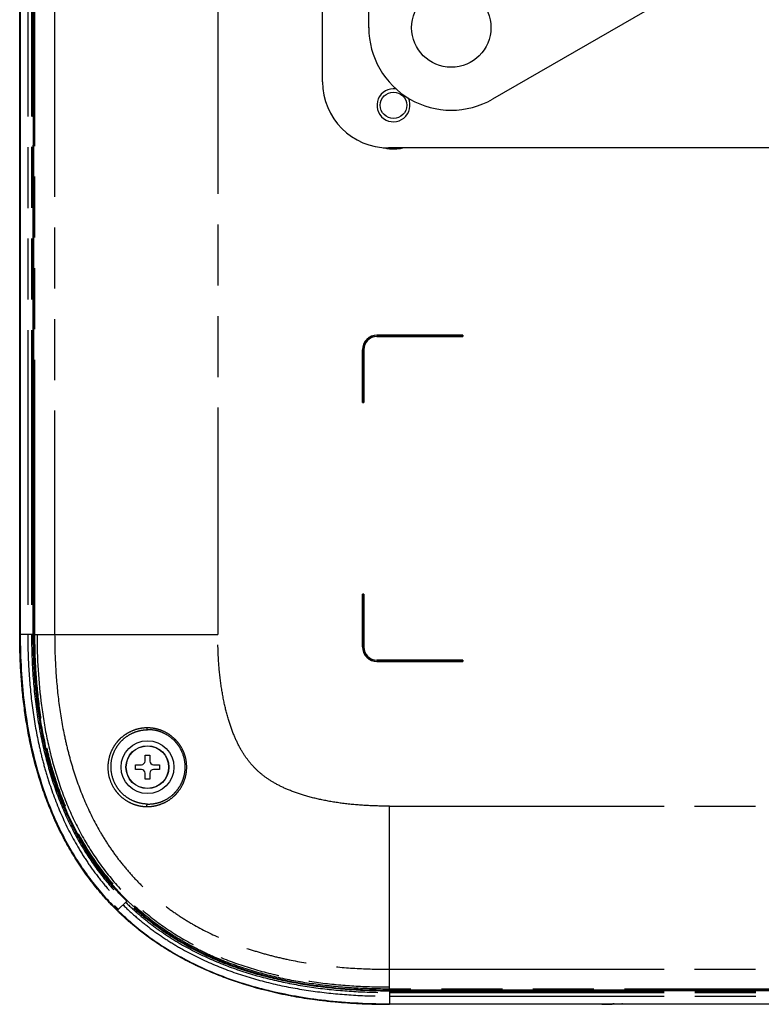
# Model space of a CAD drawing. Units: millimetres. Extents: x 100 to 1640, y 40 to 1148.
# Drawn here: x 1090 to 1203, y 539 to 688 of the extents above; entities that cross this region are included whole.
import ezdxf

# ---------------------------------------------------------------- set-up
doc = ezdxf.new("R2010")
doc.units = ezdxf.units.MM
doc.header["$LTSCALE"] = 92.4
doc.linetypes.add('PHANTOM', pattern=[0.8, 0.45, -0.05, 0.1, -0.05, 0.1, -0.05])
for name, color, linetype in [('CY902_CEILING_PLATE_BL13', 7, 'CONTINUOUS'), ('CY912C_TRIANGLE_PLATE_BL15', 7, 'CONTINUOUS'), ('DY510_IR_FILTER_BL23', 7, 'CONTINUOUS'), ('DY511_L_CASE_EC_BL1', 7, 'CONTINUOUS'), ('DY511_NUT_B_BL88', 7, 'CONTINUOUS'), ('DY511_S_BDB0_3X8NI_BL10', 7, 'CONTINUOUS'), ('DY511_U_CASE_EC_BL2', 7, 'CONTINUOUS')]:
    doc.layers.add(name, color=color, linetype=linetype)

# ---------------------------------------------------------------- blocks, each defined once
blk = doc.blocks.new('DY511_L_CASE_EC_BL1', base_point=(894.92, 576.3))
at = {"layer": 'DY511_L_CASE_EC_BL1', "color": 7, "linetype": 'CONTINUOUS'}
for p, q in [((1092.45, 594.89), (1092.45, 702.64)), ((1157.4, 640.19), (1144.4, 640.19)), ((1144.4, 640.18), (1157.39, 640.18)), ((1157.39, 640), (1144.4, 640)), ((1144.4, 639.99), (1157.4, 639.99)), ((1157.39, 640.18), (1157.4, 640.19)), ((1157.39, 640.18), (1157.39, 640)), ((1157.39, 640), (1157.4, 639.99)), ((1157.4, 639.99), (1157.4, 640.19)), ((1142.2, 637.99), (1142.2, 629.99)), ((1142.21, 630), (1142.21, 637.99)), ((1142.39, 637.99), (1142.39, 630)), ((1142.4, 629.99), (1142.4, 637.99)), ((1142.21, 630), (1142.2, 629.99)), ((1142.2, 629.99), (1142.4, 629.99)), ((1142.39, 630), (1142.21, 630)), ((1142.4, 629.99), (1142.39, 630)), ((1142.4, 600.99), (1142.2, 600.99)), ((1142.2, 600.99), (1142.21, 600.98)), ((1142.2, 600.99), (1142.2, 592.99)), ((1142.21, 600.98), (1142.39, 600.98)), ((1142.21, 592.99), (1142.21, 600.98)), ((1142.39, 600.98), (1142.4, 600.99)), ((1142.39, 600.98), (1142.39, 592.99)), ((1142.4, 592.99), (1142.4, 600.99)), ((1157.4, 590.99), (1144.4, 590.99)), ((1144.4, 590.98), (1157.39, 590.98)), ((1157.39, 590.8), (1144.4, 590.8)), ((1144.4, 590.79), (1157.4, 590.79)), ((1157.39, 590.98), (1157.4, 590.99)), ((1157.39, 590.98), (1157.39, 590.8)), ((1157.39, 590.8), (1157.4, 590.79)), ((1157.4, 590.79), (1157.4, 590.99)), ((1371.3, 541.04), (1146.3, 541.04))]:
    blk.add_line(p, q, dxfattribs=at)
at = {"layer": 'DY511_L_CASE_EC_BL1', "color": 7, "linetype": 'PHANTOM'}
for p, q in [((1092.61, 594.89), (1092.61, 702.64)), ((1095.6, 702.69), (1095.6, 594.89)), ((1120.3, 703.14), (1120.3, 594.89)), ((1144.4, 640.19), (1144.4, 640.18)), ((1144.4, 640), (1144.4, 639.99)), ((1142.21, 637.99), (1142.2, 637.99)), ((1142.4, 637.99), (1142.39, 637.99)), ((1092.45, 594.89), (1120.3, 594.89)), ((1142.2, 592.99), (1142.21, 592.99)), ((1142.39, 592.99), (1142.4, 592.99)), ((1144.4, 590.99), (1144.4, 590.98)), ((1144.4, 590.8), (1144.4, 590.79)), ((1146.3, 568.89), (1327.01, 568.89)), ((1146.3, 541.04), (1146.3, 568.89)), ((1146.3, 544.19), (1337.78, 544.19)), ((1371.3, 541.2), (1146.3, 541.2))]:
    blk.add_line(p, q, dxfattribs=at)
at = {"layer": 'DY511_L_CASE_EC_BL1', "color": 7, "linetype": 'CONTINUOUS'}
blk.add_circle((1109.65, 574.79), 4, dxfattribs=at)
at = {"layer": 'DY511_L_CASE_EC_BL1', "color": 7, "linetype": 'PHANTOM'}
blk.add_arc((1146.9, 674.99), 6.6, 256.4875, 282.2863, dxfattribs=at)
at = {"layer": 'DY511_L_CASE_EC_BL1', "color": 7, "linetype": 'CONTINUOUS'}
for centre, radius, start, end in [((1144.4, 637.99), 2.2, 90, 180), ((1144.4, 637.99), 2.19, 90, 180), ((1144.4, 637.99), 2.01, 90, 180), ((1144.4, 637.99), 2, 90, 180), ((1144.4, 592.99), 2.2, 180, 270), ((1144.4, 592.99), 2.19, 180, 270), ((1144.4, 592.99), 2.01, 180, 270), ((1144.4, 592.99), 2, 180, 270)]:
    blk.add_arc(centre, radius, start, end, dxfattribs=at)
blk.add_open_spline([(1092.45, 594.89), (1092.45, 593.08), (1092.55, 589.46), (1093.06, 584.05), (1093.96, 578.69), (1095.32, 573.43), (1097.19, 568.32), (1099.62, 563.45), (1102.63, 558.91), (1106.21, 554.8), (1110.31, 551.22), (1114.85, 548.21), (1119.72, 545.79), (1124.83, 543.92), (1130.1, 542.56), (1135.46, 541.65), (1140.87, 541.14), (1144.49, 541.04), (1146.3, 541.04)], degree=3, knots=[0, 0, 0, 0, 0.062493, 0.124993, 0.187499, 0.249989, 0.312481, 0.374973, 0.437467, 0.499962, 0.562492, 0.624988, 0.687478, 0.749994, 0.812506, 0.875008, 0.937505, 1, 1, 1, 1], dxfattribs=at)
at = {"layer": 'DY511_L_CASE_EC_BL1', "color": 7, "linetype": 'PHANTOM'}
for points, knots in [([(1146.3, 541.2), (1144.49, 541.2), (1140.88, 541.3), (1135.48, 541.81), (1130.13, 542.71), (1124.88, 544.07), (1120.63, 545.62), (1117.36, 547.14), (1114.97, 548.42), (1112.67, 549.85), (1110.47, 551.42), (1108.37, 553.13), (1105.73, 555.59), (1102.76, 559.01), (1100.25, 562.77), (1098.55, 565.95), (1097.41, 568.41), (1096.41, 570.93), (1095.54, 573.49), (1094.8, 576.1), (1093.96, 579.61), (1093.21, 584.07), (1092.71, 589.47), (1092.61, 593.09), (1092.61, 594.89)], [0, 0, 0, 0, 0.062551, 0.12509, 0.187617, 0.25013, 0.312623, 0.343863, 0.375097, 0.406329, 0.437559, 0.468806, 0.500048, 0.562468, 0.6249, 0.656133, 0.687374, 0.718619, 0.749868, 0.78112, 0.812379, 0.874906, 0.937446, 1, 1, 1, 1]), ([(1092.93, 594.89), (1092.93, 591.3), (1093.23, 585.91), (1094.43, 578.83), (1095.77, 573.61), (1097.62, 568.54), (1100.02, 563.71), (1103, 559.21), (1106.55, 555.14), (1110.62, 551.6), (1115.12, 548.61), (1119.95, 546.21), (1125.02, 544.36), (1130.24, 543.02), (1135.55, 542.12), (1140.92, 541.62), (1144.51, 541.52), (1146.3, 541.52)], [0, 0, 0, 0, 0.124972, 0.187487, 0.249996, 0.312499, 0.374994, 0.437483, 0.499967, 0.562452, 0.624941, 0.687436, 0.749939, 0.812448, 0.874962, 0.937479, 1, 1, 1, 1]), ([(1095.6, 594.89), (1095.6, 593.15), (1095.7, 589.66), (1096.18, 584.47), (1096.9, 580.2), (1097.69, 576.85), (1098.63, 573.57), (1100.09, 569.57), (1101.98, 565.78), (1103.75, 562.92), (1105.21, 560.87), (1106.79, 558.93), (1108.5, 557.09), (1110.34, 555.38), (1112.28, 553.8), (1114.33, 552.34), (1117.19, 550.57), (1120.98, 548.68), (1124.98, 547.22), (1128.26, 546.28), (1131.61, 545.49), (1135.88, 544.77), (1141.07, 544.29), (1144.55, 544.19), (1146.3, 544.19)], [0, 0, 0, 0, 0.063917, 0.127506, 0.190702, 0.222142, 0.253466, 0.315726, 0.377478, 0.408209, 0.438856, 0.469443, 0.5, 0.530557, 0.561144, 0.591791, 0.622522, 0.684274, 0.746534, 0.777858, 0.809298, 0.872494, 0.936083, 1, 1, 1, 1]), ([(1146.3, 568.89), (1145.08, 568.89), (1142.71, 568.95), (1139.28, 569.26), (1136.15, 569.78), (1133.36, 570.48), (1130.96, 571.33), (1128.96, 572.3), (1127.32, 573.37), (1125.96, 574.55), (1124.78, 575.91), (1123.71, 577.55), (1122.74, 579.55), (1121.89, 581.95), (1121.19, 584.74), (1120.67, 587.88), (1120.36, 591.3), (1120.3, 593.67), (1120.3, 594.89)], [0, 0, 0, 0, 0.084951, 0.164834, 0.238663, 0.30545, 0.364431, 0.41549, 0.459757, 0.500003, 0.54025, 0.584518, 0.635577, 0.694559, 0.761348, 0.83517, 0.915048, 1, 1, 1, 1]), ([(1109.54, 580.74), (1109.16, 580.73), (1108.4, 580.65), (1107.33, 580.31), (1106.34, 579.79), (1105.61, 579.22), (1105.11, 578.68), (1104.65, 578.1), (1104.17, 577.28), (1103.79, 576.19), (1103.62, 575.01), (1103.69, 573.79), (1104.02, 572.6), (1104.5, 571.67), (1104.99, 571.01), (1105.53, 570.41), (1106.29, 569.79), (1107.15, 569.33), (1107.87, 569.08), (1108.41, 568.94), (1108.96, 568.85), (1109.33, 568.83), (1109.52, 568.82)], [0, 0, 0, 0, 0.061659, 0.122182, 0.181912, 0.241324, 0.271115, 0.301042, 0.361562, 0.423532, 0.48738, 0.553113, 0.620086, 0.687095, 0.720263, 0.753025, 0.817054, 0.879253, 0.909813, 0.940077, 0.970115, 1, 1, 1, 1]), ([(1109.65, 569.2), (1109.3, 569.21), (1108.78, 569.27), (1108.1, 569.44), (1107.43, 569.69), (1106.62, 570.12), (1105.9, 570.71), (1105.39, 571.27), (1104.93, 571.9), (1104.48, 572.78), (1104.17, 573.92), (1104.1, 575.07), (1104.25, 576.18), (1104.61, 577.21), (1105.15, 578.13), (1105.83, 578.92), (1106.64, 579.57), (1107.41, 579.98), (1108.07, 580.22), (1108.76, 580.4), (1109.29, 580.46), (1109.65, 580.46)], [0, 0, 0, 0, 0.059628, 0.089799, 0.120293, 0.182461, 0.24663, 0.279533, 0.312888, 0.380352, 0.447771, 0.513804, 0.577759, 0.639669, 0.700006, 0.759415, 0.818556, 0.878035, 0.9081, 0.938433, 1, 1, 1, 1]), ([(1109.52, 568.82), (1109.7, 568.82), (1110.06, 568.83), (1110.61, 568.9), (1111.15, 569.02), (1111.85, 569.24), (1112.7, 569.64), (1113.46, 570.2), (1114.01, 570.74), (1114.51, 571.33), (1115.03, 572.18), (1115.45, 573.31), (1115.63, 574.52), (1115.56, 575.76), (1115.23, 576.96), (1114.76, 577.88), (1114.27, 578.55), (1113.72, 579.15), (1112.93, 579.8), (1112.03, 580.26), (1111.27, 580.52), (1110.7, 580.65), (1110.12, 580.73), (1109.73, 580.74), (1109.54, 580.74)], [0, 0, 0, 0, 0.029022, 0.058032, 0.087096, 0.116273, 0.175113, 0.234964, 0.26538, 0.29612, 0.358496, 0.422051, 0.486533, 0.551627, 0.617017, 0.682418, 0.715081, 0.747642, 0.812221, 0.875941, 0.907431, 0.938613, 0.96947, 1, 1, 1, 1]), ([(1109.54, 580.74), (1109.54, 580.7), (1109.55, 580.64), (1109.57, 580.56), (1109.59, 580.51), (1109.61, 580.48), (1109.64, 580.46), (1109.65, 580.46)], [0, 0, 0, 0, 0.338071, 0.63044, 0.750851, 0.851592, 1, 1, 1, 1]), ([(1109.65, 569.2), (1109.99, 569.2), (1110.51, 569.24), (1111.18, 569.38), (1111.84, 569.58), (1112.64, 569.96), (1113.36, 570.48), (1113.87, 570.99), (1114.34, 571.55), (1114.83, 572.35), (1115.23, 573.42), (1115.4, 574.56), (1115.33, 575.73), (1115.02, 576.87), (1114.57, 577.75), (1114.12, 578.38), (1113.6, 578.96), (1112.85, 579.57), (1112, 580.01), (1111.28, 580.26), (1110.57, 580.42), (1110.01, 580.47), (1109.65, 580.46)], [0, 0, 0, 0, 0.057576, 0.086436, 0.115422, 0.173921, 0.233509, 0.263832, 0.294508, 0.356861, 0.420513, 0.485197, 0.550559, 0.61625, 0.681955, 0.714763, 0.747458, 0.812259, 0.876111, 0.907624, 0.938799, 1, 1, 1, 1]), ([(1109.65, 569.2), (1109.64, 569.2), (1109.62, 569.2), (1109.59, 569.17), (1109.56, 569.13), (1109.54, 569.08), (1109.52, 569.02), (1109.51, 568.94), (1109.51, 568.87), (1109.52, 568.82)], [0, 0, 0, 0, 0.075527, 0.164313, 0.271359, 0.396774, 0.537637, 0.689151, 1, 1, 1, 1])]:
    blk.add_open_spline(points, degree=3, knots=knots, dxfattribs=at)
blk = doc.blocks.new('DY511_U_CASE_EC_BL2', base_point=(896.99, 541.62))
at = {"layer": 'DY511_U_CASE_EC_BL2', "color": 7, "linetype": 'CONTINUOUS'}
for p, q in [((1090.3, 594.89), (1090.3, 839.39)), ((1090.38, 714.86), (1090.38, 594.89)), ((1092.41, 673.22), (1092.34, 673.24)), ((1092.34, 672.93), (1092.34, 664.26)), ((1092.35, 673.19), (1092.4, 673.19)), ((1092.37, 673.24), (1092.45, 673.24)), ((1092.34, 663.95), (1092.41, 663.98)), ((1092.4, 663.99), (1092.35, 663.99)), ((1090.3, 594.19), (1090.3, 594.17)), ((1104.49, 553.65), (1104.49, 553.66)), ((1135.67, 539.52), (1135.66, 539.52)), ((1146.3, 538.97), (1371.3, 538.97)), ((1371.3, 538.89), (1146.3, 538.89))]:
    blk.add_line(p, q, dxfattribs=at)
at = {"layer": 'DY511_U_CASE_EC_BL2', "color": 7, "linetype": 'PHANTOM'}
for p, q in [((1090.35, 804.57), (1090.35, 594.89)), ((1091.52, 714.86), (1091.52, 594.89)), ((1092.09, 714.88), (1092.09, 594.89)), ((1092.3, 715.17), (1092.3, 594.89)), ((1092.33, 673.54), (1092.33, 715.24)), ((1092.34, 673.24), (1092.37, 673.24)), ((1092.41, 673.14), (1092.41, 673.22)), ((1092.33, 594.89), (1092.33, 663.65)), ((1092.34, 663.95), (1092.45, 663.95)), ((1092.41, 663.98), (1092.41, 664.05)), ((1092.45, 594.89), (1090.3, 594.89)), ((1092.52, 589), (1092.53, 588.93)), ((1092.52, 589), (1092.53, 588.93)), ((1105.12, 553.14), (1106.5, 554.52)), ((1106.42, 554.6), (1106.41, 554.61)), ((1105.06, 553.09), (1105.1, 553.12)), ((1105.1, 553.12), (1105.12, 553.14)), ((1106.28, 551.94), (1106.28, 552.04)), ((1107.94, 550.52), (1107.98, 550.57)), ((1146.3, 541.04), (1146.3, 538.89)), ((1371.3, 540.92), (1146.3, 540.92)), ((1146.3, 540.89), (1371.3, 540.89)), ((1146.3, 540.68), (1371.3, 540.68)), ((1146.3, 540.12), (1371.3, 540.12)), ((1178.45, 538.9), (1146.3, 538.9)), ((1154.92, 538.9), (1154.92, 538.97)), ((1178.45, 538.9), (1178.45, 538.97)), ((1180.12, 538.95), (1181.48, 538.95)), ((1183.15, 538.97), (1183.15, 538.9)), ((1230.45, 538.9), (1183.15, 538.9))]:
    blk.add_line(p, q, dxfattribs=at)
at = {"layer": 'DY511_U_CASE_EC_BL2', "color": 7, "linetype": 'CONTINUOUS'}
for points in [[(1090.38, 594.89), (1090.38, 594.21), (1090.39, 593.52), (1090.4, 592.84), (1090.42, 592.16), (1090.44, 591.49), (1090.47, 590.84), (1090.5, 590.18), (1090.53, 589.54), (1090.57, 588.91), (1090.62, 588.28), (1090.66, 587.66), (1090.72, 587.04), (1090.77, 586.44), (1090.83, 585.84), (1090.9, 585.25), (1090.96, 584.66), (1091.03, 584.08), (1091.11, 583.51), (1091.19, 582.95), (1091.27, 582.39), (1091.36, 581.83), (1091.44, 581.29), (1091.54, 580.75), (1091.63, 580.21), (1091.73, 579.68), (1091.83, 579.16), (1091.94, 578.64), (1092.05, 578.13), (1092.16, 577.63), (1092.27, 577.13), (1092.39, 576.63), (1092.51, 576.14), (1092.63, 575.66), (1092.76, 575.18), (1092.88, 574.7), (1093.02, 574.24), (1093.15, 573.77), (1093.29, 573.31), (1093.43, 572.86), (1093.57, 572.41), (1093.71, 571.96), (1093.86, 571.52), (1094.01, 571.09), (1094.16, 570.66), (1094.31, 570.23), (1094.47, 569.81), (1094.63, 569.39), (1094.79, 568.98), (1094.96, 568.57), (1095.12, 568.16), (1095.29, 567.76), (1095.46, 567.36), (1095.63, 566.97), (1095.81, 566.58), (1095.99, 566.19), (1096.17, 565.81), (1096.35, 565.43), (1096.53, 565.06), (1096.72, 564.69), (1096.91, 564.32), (1097.1, 563.95), (1097.29, 563.59), (1097.49, 563.23), (1097.69, 562.88), (1097.89, 562.53), (1098.09, 562.18), (1098.29, 561.84), (1098.5, 561.5), (1098.71, 561.16), (1098.92, 560.83), (1099.13, 560.5), (1099.34, 560.17), (1099.56, 559.84), (1099.78, 559.52), (1100, 559.2), (1100.22, 558.89), (1100.45, 558.57), (1100.67, 558.26), (1100.9, 557.95), (1101.13, 557.65), (1101.37, 557.35), (1101.6, 557.05), (1101.84, 556.75), (1102.08, 556.46), (1102.32, 556.17), (1102.57, 555.88), (1102.81, 555.59), (1103.06, 555.31), (1103.31, 555.02), (1103.57, 554.75), (1103.82, 554.47), (1104.08, 554.2), (1104.34, 553.92), (1104.6, 553.66), (1104.87, 553.39), (1105.12, 553.14)], [(1105.12, 553.14), (1105.38, 552.89), (1105.65, 552.63), (1105.93, 552.37), (1106.21, 552.11), (1106.49, 551.85), (1106.77, 551.6), (1107.06, 551.35), (1107.35, 551.1), (1107.64, 550.86), (1107.94, 550.61), (1108.23, 550.37), (1108.53, 550.13), (1108.84, 549.9), (1109.14, 549.66), (1109.45, 549.43), (1109.76, 549.2), (1110.08, 548.97), (1110.39, 548.74), (1110.71, 548.52), (1111.04, 548.3), (1111.36, 548.08), (1111.69, 547.86), (1112.02, 547.64), (1112.36, 547.43), (1112.7, 547.22), (1113.04, 547.01), (1113.38, 546.8), (1113.73, 546.6), (1114.08, 546.39), (1114.44, 546.19), (1114.8, 546), (1115.16, 545.8), (1115.52, 545.61), (1115.89, 545.41), (1116.27, 545.22), (1116.64, 545.04), (1117.02, 544.85), (1117.41, 544.67), (1117.79, 544.49), (1118.19, 544.31), (1118.58, 544.13), (1118.98, 543.96), (1119.38, 543.79), (1119.79, 543.62), (1120.2, 543.45), (1120.62, 543.29), (1121.04, 543.13), (1121.46, 542.97), (1121.89, 542.81), (1122.33, 542.66), (1122.77, 542.51), (1123.21, 542.36), (1123.66, 542.21), (1124.11, 542.07), (1124.56, 541.93), (1125.03, 541.79), (1125.49, 541.65), (1125.96, 541.52), (1126.44, 541.39), (1126.92, 541.26), (1127.41, 541.13), (1127.9, 541.01), (1128.4, 540.89), (1128.9, 540.78), (1129.41, 540.66), (1129.92, 540.55), (1130.45, 540.45), (1130.97, 540.34), (1131.5, 540.24), (1132.04, 540.15), (1132.59, 540.05), (1133.14, 539.96), (1133.69, 539.88), (1134.26, 539.79), (1134.83, 539.71), (1135.41, 539.64), (1135.99, 539.56), (1136.58, 539.5), (1137.18, 539.43), (1137.78, 539.37), (1138.39, 539.31), (1139.01, 539.26), (1139.64, 539.21), (1140.27, 539.17), (1140.91, 539.13), (1141.56, 539.09), (1142.22, 539.06), (1142.88, 539.03), (1143.55, 539.01), (1144.23, 538.99), (1144.92, 538.98), (1145.61, 538.97), (1146.3, 538.97)]]:
    blk.add_lwpolyline(points, dxfattribs=at)
at = {"layer": 'DY511_U_CASE_EC_BL2', "color": 7, "linetype": 'PHANTOM'}
for centre, radius, start, end in [((1182.86, 594.85), 90.53, 179.9732, 182.8704), ((1177.6, 594.63), 85.26, 182.8975, 183.2066), ((1176.02, 594.54), 83.68, 183.206, 183.7933), ((1167.13, 593.74), 74.75, 186.5786, 187.1685), ((1162.7, 593.16), 70.29, 187.1463, 190.2184), ((1158.34, 592.4), 65.86, 190.2391, 191.4337), ((1156.16, 591.96), 63.64, 191.4343, 192.6523), ((1151.37, 590.83), 58.72, 192.6018, 196.7214), ((1134.72, 583.31), 40.31, 224.9988, 225.3863), ((1134.74, 583.33), 40.34, 225.4056, 225.5683), ((1134.76, 583.35), 42.35, 224.4568, 225.5411), ((1134.8, 583.4), 42.41, 225.5424, 227.7413), ((1134.86, 583.46), 42.49, 227.7424, 228.4464), ((1142.75, 602.05), 62.84, 255.751, 256.9409), ((1145.47, 618.52), 79.6, 262.9244, 265.7199)]:
    blk.add_arc(centre, radius, start, end, dxfattribs=at)
at = {"layer": 'DY511_U_CASE_EC_BL2', "color": 7, "linetype": 'CONTINUOUS'}
for centre, radius, start, end in [((1186.24, 594.88), 95.94, 180.4168, 180.5602), ((1184.33, 594.86), 94.03, 180.5577, 181.4413), ((1174.8, 594.46), 84.49, 183.8226, 184.0363), ((1171.21, 594.18), 78.86, 183.823, 186.5577), ((1174.15, 594.41), 83.84, 184.0363, 184.2538), ((1173.53, 594.36), 83.21, 184.2538, 184.4693), ((1172.92, 594.32), 82.6, 184.4693, 184.6855), ((1172.33, 594.27), 82.01, 184.6855, 184.902), ((1134.76, 583.35), 42.4, 224.4568, 224.5772), ((1134.76, 583.35), 42.4, 224.5772, 225.42), ((1134.75, 583.34), 42.13, 224.4559, 225.544), ((1134.76, 583.35), 42.4, 225.42, 225.5404), ((1134.77, 583.36), 42.41, 225.5405, 226.0675), ((1134.76, 583.35), 42.4, 225.5404, 226.0675), ((1134.78, 583.37), 42.43, 226.0964, 227.582), ((1144.39, 610.09), 71.09, 258.5432, 262.9513), ((1144.41, 610.32), 71.34, 259.4479, 262.0811), ((1145.47, 618.53), 79.6, 262.9256, 265.7208), ((1145.52, 618.96), 80.04, 262.9321, 265.7122), ((1145.47, 618.51), 79.59, 262.9242, 265.7202), ((1146.02, 625.87), 86.97, 266.6418, 267.1294), ((1146.23, 630.74), 91.85, 267.1477, 269.6084), ((1146.07, 626.92), 88.02, 267.1288, 267.317), ((1146.19, 629.54), 90.65, 267.3231, 268.7346)]:
    blk.add_arc(centre, radius, start, end, dxfattribs=at)
for centre, major_axis, ratio, start_param, end_param in [((1092.35, 671.19), (0, 2), 0.008727, -0.000018, 0.523588), ((1092.71, 673.22), (0.3, 0), 0.002618, -3.132866, -2.616685), ((1092.35, 665.99), (0, 2), 0.008727, -3.665181, -3.141574), ((1092.71, 663.98), (0.3, 0), 0.002618, 2.61669, 3.132866)]:
    blk.add_ellipse(centre, major_axis=major_axis, ratio=ratio, start_param=start_param, end_param=end_param, dxfattribs=at)
at = {"layer": 'DY511_U_CASE_EC_BL2', "color": 7, "linetype": 'PHANTOM'}
for points, knots in [([(1092.33, 673.54), (1092.33, 673.54), (1092.33, 673.54), (1092.33, 673.54), (1092.34, 673.54), (1092.34, 673.54), (1092.35, 673.54), (1092.37, 673.54), (1092.38, 673.54), (1092.41, 673.54), (1092.43, 673.54), (1092.45, 673.54)], [0, 0, 0, 0, 0.005408, 0.019356, 0.0418, 0.072629, 0.158779, 0.27605, 0.422047, 0.593787, 1, 1, 1, 1]), ([(1092.33, 663.65), (1092.33, 663.65), (1092.33, 663.65), (1092.33, 663.65), (1092.34, 663.65), (1092.34, 663.65), (1092.35, 663.65), (1092.37, 663.65), (1092.38, 663.65), (1092.41, 663.65), (1092.43, 663.65), (1092.45, 663.65)], [0, 0, 0, 0, 0.005409, 0.019357, 0.041801, 0.072632, 0.158782, 0.276053, 0.42205, 0.59379, 1, 1, 1, 1]), ([(1104.53, 553.69), (1103.86, 554.38), (1102.56, 555.79), (1100.77, 558.04), (1099.13, 560.39), (1097.16, 563.65), (1095.09, 567.9), (1093.2, 573.2), (1091.84, 578.6), (1090.95, 584.03), (1090.46, 589.47), (1090.35, 593.09), (1090.35, 594.89)], [0, 0, 0, 0, 0.064416, 0.128748, 0.192913, 0.256862, 0.38385, 0.509548, 0.633911, 0.757015, 0.878996, 1, 1, 1, 1]), ([(1091.52, 594.89), (1091.52, 593.03), (1091.63, 589.31), (1092.16, 583.76), (1092.95, 579.17), (1093.82, 575.56), (1094.85, 571.99), (1096.48, 567.63), (1098.58, 563.48), (1100.57, 560.34), (1102.2, 558.09), (1103.98, 555.95), (1105.26, 554.6), (1105.93, 553.95)], [0, 0, 0, 0, 0.125157, 0.250274, 0.375343, 0.437874, 0.500389, 0.625339, 0.750226, 0.81268, 0.875125, 0.937564, 1, 1, 1, 1]), ([(1092.09, 594.89), (1092.09, 592.66), (1092.24, 588.35), (1092.95, 582.13), (1094.12, 576.39), (1095.72, 571.11), (1097.74, 566.27), (1100.18, 561.86), (1103.02, 557.86), (1105.18, 555.47), (1106.33, 554.35)], [0, 0, 0, 0, 0.151646, 0.292838, 0.424959, 0.549396, 0.667582, 0.781017, 0.891276, 1, 1, 1, 1]), ([(1092.3, 594.89), (1092.3, 593.06), (1092.41, 589.39), (1092.93, 583.91), (1093.85, 578.49), (1095.25, 573.16), (1097.17, 568), (1099.24, 563.91), (1101.19, 560.81), (1102.8, 558.58), (1104.56, 556.47), (1105.82, 555.14), (1106.48, 554.5)], [0, 0, 0, 0, 0.125122, 0.250213, 0.375267, 0.500278, 0.625239, 0.75015, 0.81262, 0.875084, 0.937543, 1, 1, 1, 1]), ([(1095.14, 573.93), (1095.55, 572.57), (1096.47, 569.87), (1097.62, 567.26), (1098.25, 565.98)], [0, 0, 0, 0, 0.500066, 1, 1, 1, 1]), ([(1106.21, 554.8), (1105.4, 555.62), (1103.85, 557.31), (1101.74, 560.04), (1099.86, 562.93), (1098.76, 564.95), (1098.25, 565.98)], [0, 0, 0, 0, 0.249994, 0.499991, 0.749992, 1, 1, 1, 1]), ([(1146.3, 540.89), (1144.5, 540.89), (1140.9, 541), (1135.52, 541.49), (1130.19, 542.39), (1124.96, 543.72), (1119.88, 545.56), (1115.83, 547.55), (1112.76, 549.42), (1110.55, 550.97), (1108.44, 552.66), (1107.12, 553.87), (1106.48, 554.5)], [0, 0, 0, 0, 0.125067, 0.250118, 0.375154, 0.500171, 0.625169, 0.750092, 0.812574, 0.875051, 0.937526, 1, 1, 1, 1]), ([(1146.3, 540.92), (1144.5, 540.92), (1140.91, 541.02), (1135.53, 541.52), (1130.21, 542.41), (1124.98, 543.75), (1119.9, 545.58), (1115.85, 547.57), (1112.78, 549.44), (1110.57, 550.99), (1108.47, 552.68), (1107.14, 553.89), (1106.5, 554.52)], [0, 0, 0, 0, 0.125015, 0.250025, 0.375028, 0.500022, 0.625002, 0.749969, 0.812478, 0.874986, 0.937493, 1, 1, 1, 1]), ([(1105.93, 553.95), (1106.58, 553.31), (1107.92, 552.08), (1110.06, 550.36), (1112.3, 548.79), (1115.42, 546.89), (1119.52, 544.87), (1124.67, 543), (1129.98, 541.63), (1135.38, 540.73), (1140.83, 540.22), (1144.48, 540.12), (1146.3, 540.12)], [0, 0, 0, 0, 0.062521, 0.125041, 0.18756, 0.250076, 0.37505, 0.500066, 0.625068, 0.750059, 0.875042, 1, 1, 1, 1]), ([(1106.33, 554.35), (1106.97, 553.72), (1108.3, 552.5), (1110.42, 550.8), (1112.64, 549.25), (1115.72, 547.37), (1119.78, 545.37), (1124.88, 543.52), (1130.14, 542.18), (1135.49, 541.28), (1140.88, 540.78), (1144.5, 540.68), (1146.3, 540.68)], [0, 0, 0, 0, 0.062509, 0.125017, 0.187525, 0.250032, 0.374992, 0.500004, 0.625011, 0.750014, 0.875016, 1, 1, 1, 1]), ([(1135.67, 539.53), (1132.99, 539.86), (1127.66, 540.81), (1121.2, 542.85), (1116.28, 545.07), (1112.73, 547.04), (1109.37, 549.31), (1107.28, 551.03), (1106.28, 551.94)], [0, 0, 0, 0, 0.249977, 0.49989, 0.62492, 0.749949, 0.874976, 1, 1, 1, 1]), ([(1106.56, 551.79), (1106.57, 551.78), (1106.6, 551.74), (1106.64, 551.69), (1106.67, 551.66)], [0, 0, 0, 0, 0.216536, 1, 1, 1, 1]), ([(1107.94, 550.52), (1107.81, 550.62), (1107.56, 550.83), (1107.21, 551.13), (1106.95, 551.37), (1106.78, 551.54), (1106.7, 551.62), (1106.67, 551.66)], [0, 0, 0, 0, 0.294985, 0.570976, 0.810696, 0.912523, 1, 1, 1, 1]), ([(1106.67, 551.66), (1106.68, 551.65), (1106.7, 551.63), (1106.73, 551.62), (1106.76, 551.62)], [0, 0, 0, 0, 0.246863, 1, 1, 1, 1]), ([(1125.72, 541.51), (1125.87, 541.47), (1126.17, 541.39), (1126.59, 541.28), (1126.91, 541.21), (1127.13, 541.16), (1127.24, 541.15), (1127.28, 541.14)], [0, 0, 0, 0, 0.293852, 0.568218, 0.808338, 0.911191, 1, 1, 1, 1]), ([(1127.2, 541.19), (1127.21, 541.18), (1127.23, 541.16), (1127.26, 541.15), (1127.28, 541.14)], [0, 0, 0, 0, 0.255078, 1, 1, 1, 1]), ([(1128.38, 540.9), (1128.39, 540.89), (1128.45, 540.87), (1128.51, 540.85), (1128.55, 540.83)], [0, 0, 0, 0, 0.216774, 1, 1, 1, 1]), ([(1128.55, 540.83), (1128.66, 540.79), (1128.91, 540.72), (1129.31, 540.62), (1129.78, 540.51), (1130.1, 540.44), (1130.27, 540.41)], [0, 0, 0, 0, 0.19389, 0.435262, 0.709339, 1, 1, 1, 1]), ([(1130.27, 540.41), (1130.27, 540.41), (1130.27, 540.42), (1130.27, 540.43), (1130.28, 540.45), (1130.28, 540.47), (1130.28, 540.48)], [0, 0, 0, 0, 0.078927, 0.276317, 0.586586, 1, 1, 1, 1]), ([(1146.3, 538.89), (1144.61, 538.89), (1142.35, 538.95), (1140.09, 539.1), (1139.53, 539.14)], [0, 0, 0, 0, 0.749974, 1, 1, 1, 1]), ([(1178.45, 538.9), (1178.61, 538.9), (1178.93, 538.9), (1179.38, 538.9), (1179.78, 538.92), (1180.02, 538.93), (1180.12, 538.95)], [0, 0, 0, 0, 0.292648, 0.56766, 0.808465, 1, 1, 1, 1]), ([(1180.03, 538.97), (1180.04, 538.97), (1180.07, 538.95), (1180.1, 538.95), (1180.12, 538.95)], [0, 0, 0, 0, 0.255436, 1, 1, 1, 1]), ([(1180.3, 538.97), (1180.29, 538.97), (1180.23, 538.96), (1180.17, 538.95), (1180.12, 538.95)], [0, 0, 0, 0, 0.216628, 1, 1, 1, 1]), ([(1181.3, 538.97), (1181.31, 538.97), (1181.37, 538.96), (1181.43, 538.95), (1181.48, 538.95)], [0, 0, 0, 0, 0.217143, 1, 1, 1, 1]), ([(1181.57, 538.97), (1181.56, 538.97), (1181.53, 538.95), (1181.5, 538.95), (1181.48, 538.95)], [0, 0, 0, 0, 0.255429, 1, 1, 1, 1]), ([(1183.15, 538.9), (1182.99, 538.9), (1182.67, 538.9), (1182.22, 538.9), (1181.82, 538.92), (1181.58, 538.93), (1181.48, 538.95)], [0, 0, 0, 0, 0.293695, 0.569083, 0.809262, 1, 1, 1, 1])]:
    blk.add_open_spline(points, degree=3, knots=knots, dxfattribs=at)
at = {"layer": 'DY511_U_CASE_EC_BL2', "color": 7, "linetype": 'CONTINUOUS'}
for points, knots in [([(1092.34, 673.24), (1092.34, 673.24), (1092.34, 673.24), (1092.34, 673.24), (1092.34, 673.25), (1092.34, 673.25), (1092.33, 673.26), (1092.33, 673.27), (1092.33, 673.28), (1092.33, 673.3), (1092.33, 673.32), (1092.33, 673.35), (1092.33, 673.38), (1092.33, 673.43), (1092.33, 673.49), (1092.33, 673.52), (1092.33, 673.54)], [0, 0, 0, 0, 0.001613, 0.006098, 0.01326, 0.023045, 0.050242, 0.087286, 0.133517, 0.187968, 0.249739, 0.318024, 0.470767, 0.639336, 0.817476, 1, 1, 1, 1]), ([(1092.4, 673.14), (1092.4, 673.15), (1092.4, 673.16), (1092.4, 673.17), (1092.4, 673.18), (1092.4, 673.19), (1092.4, 673.19), (1092.4, 673.19), (1092.4, 673.19), (1092.4, 673.19)], [0, 0, 0, 0, 0.43414, 0.605339, 0.745739, 0.855221, 0.933852, 0.981818, 1, 1, 1, 1]), ([(1092.34, 663.95), (1092.34, 663.95), (1092.34, 663.95), (1092.34, 663.95), (1092.34, 663.95), (1092.34, 663.95), (1092.33, 663.94), (1092.33, 663.93), (1092.33, 663.91), (1092.33, 663.89), (1092.33, 663.86), (1092.33, 663.81), (1092.33, 663.76), (1092.33, 663.71), (1092.33, 663.67), (1092.33, 663.65)], [0, 0, 0, 0, 0.001853, 0.006526, 0.013962, 0.024076, 0.052019, 0.089762, 0.136527, 0.191346, 0.32161, 0.473858, 0.641393, 0.818252, 1, 1, 1, 1]), ([(1092.4, 663.99), (1092.4, 663.99), (1092.4, 664), (1092.4, 664), (1092.4, 664), (1092.4, 664.01), (1092.4, 664.02), (1092.4, 664.03), (1092.4, 664.04), (1092.4, 664.05)], [0, 0, 0, 0, 0.018167, 0.066095, 0.144689, 0.254148, 0.394547, 0.565765, 1, 1, 1, 1]), ([(1104.49, 553.66), (1103.82, 554.34), (1102.52, 555.76), (1100.72, 558.01), (1099.08, 560.37), (1097.84, 562.41), (1096.94, 564.08), (1096.29, 565.35), (1095.69, 566.63), (1095.12, 567.93), (1094.6, 569.24), (1093.94, 571), (1093.21, 573.22), (1092.46, 575.91), (1091.84, 578.62), (1091.34, 581.33), (1090.94, 584.05), (1090.65, 586.77), (1090.44, 589.48), (1090.33, 592.19), (1090.3, 593.99), (1090.3, 594.89)], [0, 0, 0, 0, 0.062456, 0.124959, 0.187462, 0.249965, 0.281216, 0.312468, 0.343719, 0.374971, 0.406222, 0.437473, 0.499976, 0.562479, 0.624982, 0.687485, 0.749988, 0.812491, 0.874994, 0.937497, 1, 1, 1, 1]), ([(1104.38, 553.77), (1103.75, 554.42), (1102.49, 555.8), (1101.02, 557.64), (1099.9, 559.19), (1099.1, 560.39), (1098.33, 561.6), (1097.61, 562.84), (1096.93, 564.09), (1096.29, 565.36), (1095.68, 566.65), (1095.12, 567.95), (1094.59, 569.26), (1093.93, 571.02), (1093.2, 573.24), (1092.46, 575.93), (1091.84, 578.63), (1091.34, 581.35), (1090.94, 584.06), (1090.65, 586.78), (1090.44, 589.49), (1090.33, 592.2), (1090.3, 593.99), (1090.3, 594.89)], [0, 0, 0, 0, 0.059272, 0.121987, 0.153345, 0.184703, 0.21606, 0.247418, 0.278775, 0.310133, 0.341491, 0.372848, 0.404206, 0.435563, 0.498279, 0.560994, 0.623709, 0.686424, 0.749139, 0.811854, 0.87457, 0.937285, 1, 1, 1, 1]), ([(1090.3, 594.89), (1090.3, 593.99), (1090.33, 592.19), (1090.44, 589.48), (1090.65, 586.77), (1090.94, 584.05), (1091.34, 581.33), (1091.84, 578.62), (1092.46, 575.91), (1093.21, 573.22), (1093.94, 571), (1094.6, 569.24), (1095.12, 567.93), (1095.69, 566.63), (1096.29, 565.35), (1096.94, 564.08), (1097.62, 562.83), (1098.34, 561.59), (1099.1, 560.38), (1099.9, 559.19), (1100.74, 558.02), (1101.62, 556.88), (1102.85, 555.4), (1103.82, 554.34), (1104.49, 553.66)], [0, 0, 0, 0, 0.062503, 0.125006, 0.187509, 0.250012, 0.312515, 0.375018, 0.437521, 0.500024, 0.562527, 0.593778, 0.625029, 0.656281, 0.687532, 0.718784, 0.750035, 0.781287, 0.812538, 0.84379, 0.875041, 0.906293, 0.937544, 1, 1, 1, 1]), ([(1090.3, 594.17), (1090.31, 593.51), (1090.34, 591.95), (1090.41, 590.17), (1090.48, 589.05), (1090.5, 588.82)], [0, 0, 0, 0, 0.36951, 0.875501, 1, 1, 1, 1]), ([(1090.62, 587.26), (1090.63, 587.1), (1090.73, 586.03), (1090.94, 584.06), (1091.34, 581.35), (1091.84, 578.63), (1092.46, 575.93), (1093.2, 573.24), (1093.93, 571.02), (1094.59, 569.26), (1095.12, 567.95), (1095.68, 566.65), (1096.29, 565.36), (1096.93, 564.09), (1097.61, 562.84), (1098.33, 561.6), (1099.1, 560.39), (1099.9, 559.19), (1100.74, 558.03), (1101.62, 556.89), (1102.76, 555.5), (1103.65, 554.53), (1104.23, 553.93)], [0, 0, 0, 0, 0.013597, 0.090253, 0.166909, 0.243564, 0.32022, 0.396876, 0.473532, 0.51186, 0.550188, 0.588515, 0.626843, 0.665171, 0.703499, 0.741827, 0.780155, 0.818483, 0.856811, 0.895138, 0.933466, 1, 1, 1, 1]), ([(1135.66, 539.52), (1135.58, 539.53), (1134.55, 539.66), (1132.59, 539.95), (1129.79, 540.48), (1127.01, 541.13), (1124.27, 541.91), (1122.01, 542.67), (1120.23, 543.35), (1118.48, 544.08), (1116.32, 545.08), (1113.8, 546.43), (1111.38, 547.93), (1109.05, 549.59), (1107.21, 551.09), (1105.99, 552.19), (1105.49, 552.67), (1105.34, 552.81)], [0, 0, 0, 0, 0.007162, 0.091835, 0.176513, 0.261188, 0.345867, 0.43056, 0.472913, 0.515266, 0.599959, 0.68466, 0.769354, 0.854057, 0.938752, 0.981108, 1, 1, 1, 1]), ([(1135.67, 539.52), (1134.86, 539.62), (1132.01, 540.03), (1127.38, 540.97), (1122, 542.59), (1117.05, 544.65), (1112.53, 547.12), (1108.63, 549.85), (1106.34, 551.85), (1105.34, 552.81)], [0, 0, 0, 0, 0.062675, 0.223165, 0.383655, 0.544145, 0.704635, 0.865125, 1, 1, 1, 1]), ([(1125.72, 541.51), (1124.11, 541.96), (1120.93, 543.01), (1116.32, 545.02), (1111.95, 547.49), (1109.23, 549.46), (1107.94, 550.52)], [0, 0, 0, 0, 0.250025, 0.500033, 0.750025, 1, 1, 1, 1]), ([(1125.72, 541.51), (1125.72, 541.51), (1125.72, 541.51), (1125.72, 541.52), (1125.72, 541.52), (1125.73, 541.53), (1125.73, 541.55), (1125.73, 541.57), (1125.74, 541.58)], [0, 0, 0, 0, 0.0267, 0.081948, 0.166322, 0.27951, 0.588698, 1, 1, 1, 1]), ([(1127.28, 541.14), (1127.3, 541.14), (1127.36, 541.13), (1127.42, 541.12), (1127.46, 541.12)], [0, 0, 0, 0, 0.285453, 1, 1, 1, 1]), ([(1128.55, 540.83), (1128.56, 540.83), (1128.59, 540.83), (1128.62, 540.83), (1128.65, 540.84)], [0, 0, 0, 0, 0.246324, 1, 1, 1, 1]), ([(1139.53, 539.15), (1140.09, 539.1), (1142.35, 538.96), (1144.61, 538.9), (1146.3, 538.9)], [0, 0, 0, 0, 0.250021, 1, 1, 1, 1]), ([(1146.3, 538.89), (1145.52, 538.89), (1143.78, 538.91), (1141.52, 539), (1140.05, 539.1), (1139.53, 539.14)], [0, 0, 0, 0, 0.347242, 0.768201, 1, 1, 1, 1])]:
    blk.add_open_spline(points, degree=3, knots=knots, dxfattribs=at)
blk = doc.blocks.new('DY511_S_BDB0_3X8NI_BL10', base_point=(898.47, 578.13))
at = {"layer": 'DY511_S_BDB0_3X8NI_BL10', "color": 7, "linetype": 'CONTINUOUS'}
for p, q in [((1109.28, 576.59), (1110.02, 576.59)), ((1109.28, 575.71), (1109.28, 576.59)), ((1110.02, 576.59), (1110.02, 575.71)), ((1107.85, 575.16), (1108.73, 575.16)), ((1107.85, 574.43), (1107.85, 575.16)), ((1108.73, 574.43), (1107.85, 574.43)), ((1109.28, 572.99), (1109.28, 573.88)), ((1110.02, 573.88), (1110.02, 572.99)), ((1110.57, 575.16), (1111.45, 575.16)), ((1111.45, 574.43), (1110.57, 574.43)), ((1111.45, 575.16), (1111.45, 574.43)), ((1110.02, 572.99), (1109.28, 572.99))]:
    blk.add_line(p, q, dxfattribs=at)
for radius in [3.25, 3.21]:
    blk.add_circle((1109.65, 574.79), radius, dxfattribs=at)
for centre, start, end in [((1108.73, 575.71), 270, 360), ((1110.57, 575.71), 180, 270), ((1108.73, 573.88), 0, 90), ((1110.57, 573.88), 90, 180)]:
    blk.add_arc(centre, 0.55, start, end, dxfattribs=at)
blk = doc.blocks.new('CY902_CEILING_PLATE_BL13', base_point=(846.84, 577.04))
at = {"layer": 'CY902_CEILING_PLATE_BL13', "color": 7, "linetype": 'CONTINUOUS'}
for p, q in [((1136.15, 678.54), (1136.15, 745.75)), ((1263.15, 668.54), (1146.15, 668.54))]:
    blk.add_line(p, q, dxfattribs=at)
for centre, radius, start, end in [((1146.15, 678.54), 10, 180, 270), ((1146.9, 674.99), 2.5, 81.3654, 25.2994)]:
    blk.add_arc(centre, radius, start, end, dxfattribs=at)
blk = doc.blocks.new('CY912C_TRIANGLE_PLATE_BL15', base_point=(851.24, 636))
at = {"layer": 'CY912C_TRIANGLE_PLATE_BL15', "color": 7, "linetype": 'CONTINUOUS'}
for p, q in [((1143.15, 686.74), (1143.15, 836.74)), ((1291.9, 750.92), (1161.9, 675.92))]:
    blk.add_line(p, q, dxfattribs=at)
blk.add_circle((1155.65, 686.74), 6, dxfattribs=at)
blk.add_arc((1155.65, 686.75), 12.5, 180.005, 299.9816, dxfattribs=at)
blk = doc.blocks.new('DY510_IR_FILTER_BL23', base_point=(840.67, 477.21))
at = {"layer": 'DY510_IR_FILTER_BL23', "color": 7, "linetype": 'CONTINUOUS'}
for p, q in [((1092.34, 673.08), (1092.45, 673.08)), ((1092.34, 672.79), (1092.45, 672.79)), ((1092.34, 672.79), (1092.45, 672.79)), ((1092.45, 673.14), (1092.35, 673.13)), ((1092.34, 664.4), (1092.45, 664.4)), ((1092.34, 664.4), (1092.45, 664.4)), ((1092.34, 664.11), (1092.45, 664.11)), ((1092.45, 664.05), (1092.35, 664.06))]:
    blk.add_line(p, q, dxfattribs=at)
blk = doc.blocks.new('DY511_NUT_B_BL88', base_point=(866.99, 646.86))
at = {"layer": 'DY511_NUT_B_BL88', "color": 7, "linetype": 'CONTINUOUS'}
blk.add_circle((1146.9, 674.99), 2, dxfattribs=at)

msp = doc.modelspace()

# ---------------------------------------------------------------- block references
at = {"layer": 'CY902_CEILING_PLATE_BL13'}
msp.add_blockref('CY902_CEILING_PLATE_BL13', (846.8405, 577.0386), dxfattribs=at)
at = {"layer": 'CY912C_TRIANGLE_PLATE_BL15'}
msp.add_blockref('CY912C_TRIANGLE_PLATE_BL15', (851.2387, 635.9977), dxfattribs=at)
at = {"layer": 'DY510_IR_FILTER_BL23'}
msp.add_blockref('DY510_IR_FILTER_BL23', (840.6654, 477.2137), dxfattribs=at)
at = {"layer": 'DY511_L_CASE_EC_BL1'}
msp.add_blockref('DY511_L_CASE_EC_BL1', (894.9169, 576.3001), dxfattribs=at)
at = {"layer": 'DY511_NUT_B_BL88'}
msp.add_blockref('DY511_NUT_B_BL88', (866.9905, 646.8563), dxfattribs=at)
at = {"layer": 'DY511_S_BDB0_3X8NI_BL10'}
msp.add_blockref('DY511_S_BDB0_3X8NI_BL10', (898.4655, 578.1313), dxfattribs=at)
at = {"layer": 'DY511_U_CASE_EC_BL2'}
msp.add_blockref('DY511_U_CASE_EC_BL2', (896.992, 541.6248), dxfattribs=at)

doc.saveas('drawing.dxf')
